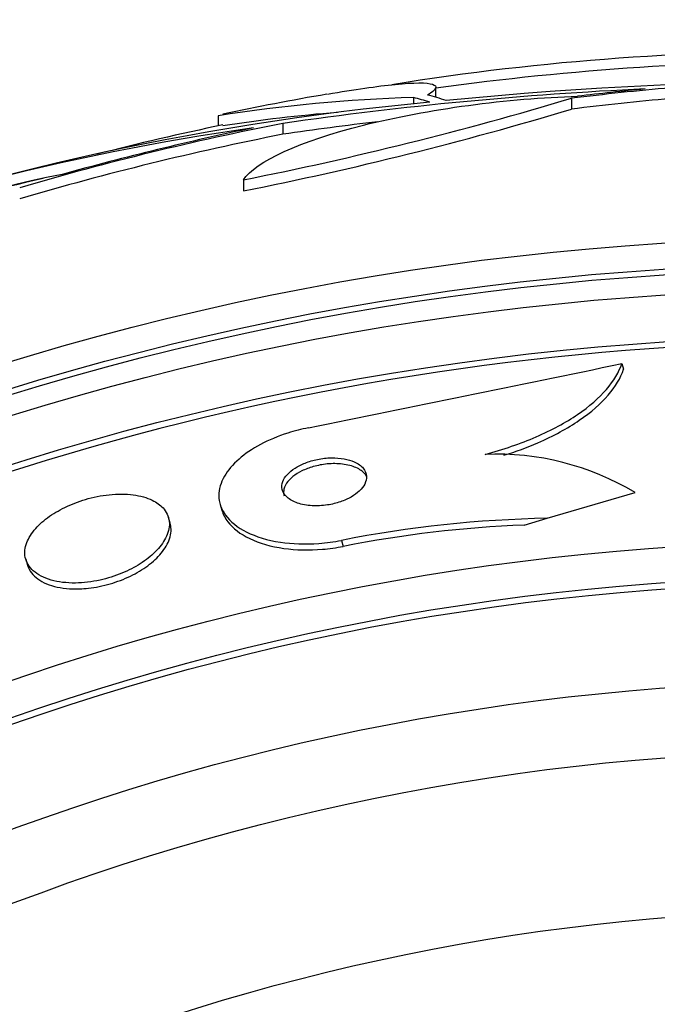
# Model space of a CAD drawing. Units: millimetres. Extents: x 0 to 986, y 0 to 1323.
# Drawn here: x 552 to 558, y 686 to 695 of the extents above; entities that cross this region are included whole.
import ezdxf
from ezdxf import colors
from ezdxf.entities.mleader import LeaderData, LeaderLine
from ezdxf.math import Vec2, Vec3

# ---------------------------------------------------------------- set-up
doc = ezdxf.new("R2010")
doc.units = ezdxf.units.MM
doc.layers.add('DV1_Défaut', color=7, linetype='Continuous')
doc.layers.add('Défaut', color=7, linetype='Continuous')

# ---------------------------------------------------------------- blocks, each defined once
blk = doc.blocks.new('_DOT')
at = {"color": 0}
blk.add_line((0, 0), (-1, 0), dxfattribs=at)
at = {"color": 0, "const_width": 0.333}
blk.add_lwpolyline([(-0.1665, 0, 1), (0.1665, 0, 1)], format="xyb", close=True, dxfattribs=at)
blk = doc.blocks.new('SE')
at = {"layer": 'DV1_Défaut', "color": 7, "linetype": 'Continuous'}
for p, q in [((555.4621, 694.4427), (555.4621, 694.5361)), ((555.2498, 694.4401), (555.2498, 694.3768)), ((556.738, 694.433), (556.738, 694.3313)), ((553.4127, 694.2687), (553.4127, 694.1732)), ((554.0203, 694.1965), (554.0203, 694.094)), ((553.6498, 693.6653), (553.6498, 693.5608)), ((557.2123, 691.936), (557.2282, 691.8816)), ((556.5109, 690.4793), (557.3369, 690.7215)), ((553.4315, 690.6091), (553.4475, 690.5544)), ((552.9605, 690.4322), (552.9444, 690.4872)), ((556.2926, 690.4153), (556.5109, 690.4793)), ((554.5726, 690.2712), (554.5891, 690.2149)), ((551.6008, 690.094), (551.6169, 690.0389))]:
    blk.add_line(p, q, dxfattribs=at)
for radius in [26.8336, 26.5884, 26.5347, 26.3458, 25.9056, 23.9761, 23.6453, 23.585, 22.6549, 22, 20.5]:
    blk.add_circle((559.3092, 666.2898), radius, dxfattribs=at)
for centre, radius, start, end in [((558.9283, 670.5423), 24.3301, 89.0445, 99.17599), ((559.3092, 666.2898), 28.5, 90, 97.75781), ((559.2613, 656.969), 37.6256, 83.70903, 95.6465), ((559.3092, 666.2898), 28.6, 99.8113, 101.80904), ((559.0564, 659.3554), 35.2032, 92.64634, 98.22484), ((557.7606, 668.8936), 25.6111, 95.27985, 110.29127), ((555.6725, 679.9838), 14.4625, 91.67476, 98.98931), ((547.1059, 726.5834), 33.5622, 281.24345, 286.67792), ((555.6726, 679.9335), 14.4112, 94.53053, 98.84654), ((547.0983, 726.39), 33.4766, 281.28587, 286.73545), ((559.3092, 666.2898), 28.5, 101.85108, 104.30786), ((559.0564, 659.3813), 35.0762, 96.77997, 98.25473), ((556.9907, 671.2483), 23.1356, 98.06181, 111.33637), ((553.9717, 683.4358), 10.4784, 101.16342, 126.98489), ((557.2131, 670.2473), 24.0565, 103.08616, 109.69123), ((559.3092, 666.2898), 30, 114.62432, 0), ((559.3092, 666.2898), 25.8505, 90.60743, 122.20757), ((466.582, 1126.5169), 443.9307, 281.391273, 281.779979), ((556.0345, 688.557), 2.5261, 58.96359, 92.48267), ((556.7232, 679.3738), 11.1075, 91.09549, 101.16403), ((556.7304, 679.3569), 11.0671, 92.26718, 101.15597)]:
    blk.add_arc(centre, radius, start, end, dxfattribs=at)
for centre, major_axis, ratio, start_param, end_param in [((554.9043, 666.2898), (0, 28.2335), 0.261489, -0.088842, -0.064947), ((560.0675, 666.2898), (0, 28.3475), 0.979798, 0.086359, 0.120164), ((560.0636, 666.2898), (0, 28.359), 0.97905, 0.09496, 0.117963), ((554.7672, 666.2898), (0, 28.2097), 0.263662, -0.085697, -0.064933), ((560.0675, 666.2898), (0, 28.2467), 0.979798, 0.086668, 0.120596), ((559.5023, 666.2898), (0, 28.4422), 0.997927, 0.194363, 0.284192), ((559.5023, 666.2898), (0, 28.3417), 0.997927, 0.195061, 0.285229), ((559.5363, 666.2898), (0, 28.4646), 0.996657, 0.205541, 0.270959)]:
    blk.add_ellipse(centre, major_axis=major_axis, ratio=ratio, start_param=start_param, end_param=end_param, dxfattribs=at)
for points, knots in [([(554.4411, 694.4723), (554.6944, 694.5162), (554.9112, 694.5475), (555.4415, 694.6002), (555.5524, 694.5642), (555.3835, 694.4639)], [0, 0, 0, 0, 0.314269, 0.314269, 1, 1, 1, 1]), ([(553.6498, 693.6653), (553.761, 693.8368), (554.185, 694.0302), (555.3778, 694.3308), (556.1449, 694.4356), (556.796, 694.4517)], [0, 0, 0, 0, 0.5, 0.5, 1, 1, 1, 1]), ([(555.9251, 691.0807), (556.0982, 691.1268), (556.2583, 691.182), (556.5535, 691.31), (556.6845, 691.3812), (556.9068, 691.5322), (556.9984, 691.6124), (557.1371, 691.7732), (557.1856, 691.8554), (557.2123, 691.936)], [0, 0, 0, 0, 0.25, 0.25, 0.5, 0.5, 0.75, 0.75, 1, 1, 1, 1]), ([(556.1028, 691.0722), (556.2152, 691.1075), (556.3216, 691.1471), (556.5698, 691.2547), (556.7007, 691.326), (556.923, 691.4772), (557.0146, 691.5575), (557.1532, 691.7186), (557.2016, 691.8009), (557.2282, 691.8816)], [0, 0, 0, 0, 0.185104, 0.185104, 0.456736, 0.456736, 0.728368, 0.728368, 1, 1, 1, 1]), ([(554.2619, 691.3311), (554.1965, 691.3179), (554.1314, 691.3011), (554.0691, 691.2812), (553.9766, 691.2518), (553.8882, 691.2148), (553.811, 691.1737), (553.7332, 691.1323), (553.6646, 691.0856), (553.6089, 691.0373), (553.549, 690.9852), (553.5026, 690.93), (553.4713, 690.8754), (553.4362, 690.8143), (553.419, 690.7526), (553.4191, 690.694), (553.4191, 690.6285), (553.4408, 690.5653), (553.4818, 690.5088), (553.5259, 690.448), (553.5938, 690.3932), (553.6808, 690.3496), (553.7674, 690.3062), (553.8761, 690.2726), (553.9982, 690.2541), (554.1085, 690.2374), (554.2337, 690.2326), (554.3609, 690.2423), (554.4308, 690.2476), (554.5024, 690.2573), (554.5726, 690.2712)], [0, 0, 0, 0, 0.059471, 0.059471, 0.059471, 0.147832, 0.147832, 0.147832, 0.236754, 0.236754, 0.236754, 0.332589, 0.332589, 0.332589, 0.43982, 0.43982, 0.43982, 0.560057, 0.560057, 0.560057, 0.689846, 0.689846, 0.689846, 0.8193, 0.8193, 0.8193, 0.936246, 0.936246, 0.936246, 1, 1, 1, 1]), ([(554.5971, 691.0394), (554.5608, 691.0459), (554.5202, 691.0491), (554.4781, 691.0483), (554.4358, 691.0474), (554.3907, 691.0425), (554.3472, 691.0337), (554.3068, 691.0255), (554.2667, 691.0137), (554.2303, 690.9994), (554.1955, 690.9857), (554.1632, 690.9693), (554.1357, 690.9517), (554.1071, 690.9334), (554.0829, 690.9133), (554.0641, 690.8929), (554.0434, 690.8705), (554.0289, 690.8472), (554.0206, 690.8245), (554.0114, 690.7989), (554.0098, 690.7735), (554.0156, 690.75), (554.0219, 690.7238), (554.0374, 690.6992), (554.0608, 690.6779), (554.0853, 690.6557), (554.1192, 690.6365), (554.1603, 690.6226), (554.1997, 690.6092), (554.247, 690.6003), (554.298, 690.5975), (554.3428, 690.5951), (554.392, 690.5974), (554.4404, 690.6047), (554.4822, 690.6111), (554.5246, 690.6214), (554.5636, 690.6347), (554.5998, 690.6471), (554.6339, 690.6624), (554.6636, 690.6793), (554.6937, 690.6965), (554.72, 690.7157), (554.7411, 690.7355), (554.7641, 690.757), (554.7814, 690.7797), (554.7927, 690.802), (554.8054, 690.8272), (554.8108, 690.8524), (554.8092, 690.8762), (554.8073, 690.9027), (554.7967, 690.9281), (554.7781, 690.9504), (554.7584, 690.9742), (554.7291, 690.9952), (554.6922, 691.0114), (554.6647, 691.0235), (554.6325, 691.0331), (554.5971, 691.0394)], [0, 0, 0, 0, 0.049485, 0.049485, 0.049485, 0.099263, 0.099263, 0.099263, 0.145235, 0.145235, 0.145235, 0.189034, 0.189034, 0.189034, 0.234447, 0.234447, 0.234447, 0.284395, 0.284395, 0.284395, 0.340674, 0.340674, 0.340674, 0.403187, 0.403187, 0.403187, 0.468816, 0.468816, 0.468816, 0.531674, 0.531674, 0.531674, 0.586746, 0.586746, 0.586746, 0.634116, 0.634116, 0.634116, 0.677852, 0.677852, 0.677852, 0.7223, 0.7223, 0.7223, 0.770746, 0.770746, 0.770746, 0.825341, 0.825341, 0.825341, 0.886506, 0.886506, 0.886506, 0.951781, 0.951781, 0.951781, 1, 1, 1, 1]), ([(554.7929, 690.897), (554.7735, 690.9199), (554.7452, 690.9402), (554.7098, 690.956), (554.6743, 690.9718), (554.6303, 690.9836), (554.5816, 690.9895), (554.5375, 690.9948), (554.4879, 690.9953), (554.4379, 690.9904), (554.3948, 690.9862), (554.35, 690.9777), (554.3081, 690.9658), (554.2702, 690.9549), (554.2335, 690.9409), (554.2012, 690.925), (554.1691, 690.9091), (554.1403, 690.8911), (554.1167, 690.8722), (554.0913, 690.8519), (554.0711, 690.8303), (554.0567, 690.8088), (554.0407, 690.7847), (554.0314, 690.7602), (554.029, 690.7368), (554.0272, 690.7206), (554.0287, 690.7046), (554.0332, 690.6894)], [0, 0, 0, 0, 0.137792, 0.137792, 0.137792, 0.276378, 0.276378, 0.276378, 0.401609, 0.401609, 0.401609, 0.509232, 0.509232, 0.509232, 0.606379, 0.606379, 0.606379, 0.702564, 0.702564, 0.702564, 0.805416, 0.805416, 0.805416, 0.920324, 0.920324, 0.920324, 1, 1, 1, 1]), ([(552.8081, 690.641), (552.7618, 690.6659), (552.704, 690.685), (552.6379, 690.696), (552.5716, 690.7069), (552.4948, 690.7099), (552.4145, 690.7036), (552.3422, 690.6979), (552.2648, 690.6844), (552.19, 690.6641), (552.1221, 690.6456), (552.0544, 690.6211), (551.9926, 690.5927), (551.9318, 690.5646), (551.875, 690.5322), (551.8261, 690.4978), (551.7741, 690.4614), (551.7296, 690.4221), (551.6947, 690.3827), (551.6558, 690.3389), (551.6278, 690.2939), (551.6111, 690.2507), (551.5925, 690.2023), (551.5878, 690.1548), (551.5965, 690.1114), (551.606, 690.0642), (551.6318, 690.0206), (551.6722, 689.9844), (551.7133, 689.9475), (551.771, 689.9171), (551.8413, 689.8972), (551.9064, 689.8788), (551.9848, 689.8688), (552.0692, 689.8699), (552.1422, 689.8708), (552.2222, 689.8802), (552.3008, 689.8976), (552.3701, 689.913), (552.4403, 689.935), (552.5052, 689.9618), (552.5676, 689.9875), (552.6267, 690.0181), (552.6785, 690.0511), (552.7328, 690.0856), (552.7805, 690.1235), (552.8192, 690.1619), (552.8621, 690.2045), (552.8951, 690.2487), (552.9173, 690.2916), (552.9422, 690.3399), (552.9541, 690.3878), (552.9529, 690.4321), (552.9516, 690.4809), (552.9345, 690.5266), (552.9027, 690.5656), (552.8792, 690.5943), (552.8474, 690.6199), (552.8081, 690.641)], [0, 0, 0, 0, 0.054874, 0.054874, 0.054874, 0.110131, 0.110131, 0.110131, 0.159867, 0.159867, 0.159867, 0.20488, 0.20488, 0.20488, 0.249175, 0.249175, 0.249175, 0.296187, 0.296187, 0.296187, 0.348382, 0.348382, 0.348382, 0.40694, 0.40694, 0.40694, 0.470804, 0.470804, 0.470804, 0.535812, 0.535812, 0.535812, 0.596001, 0.596001, 0.596001, 0.647981, 0.647981, 0.647981, 0.693627, 0.693627, 0.693627, 0.73736, 0.73736, 0.73736, 0.783132, 0.783132, 0.783132, 0.833793, 0.833793, 0.833793, 0.890906, 0.890906, 0.890906, 0.953876, 0.953876, 0.953876, 1, 1, 1, 1]), ([(553.4472, 690.5555), (553.4586, 690.517), (553.4777, 690.48), (553.504, 690.4456), (553.5503, 690.385), (553.6204, 690.3308), (553.7096, 690.2879), (553.7979, 690.2454), (553.9082, 690.2129), (554.0314, 690.1957), (554.1422, 690.1802), (554.2675, 690.1766), (554.3943, 690.1874), (554.4588, 690.1929), (554.5245, 690.2021), (554.5891, 690.2149)], [0, 0, 0, 0, 0.145382, 0.145382, 0.145382, 0.401618, 0.401618, 0.401618, 0.656063, 0.656063, 0.656063, 0.884862, 0.884862, 0.884862, 1, 1, 1, 1]), ([(552.1684, 689.8187), (552.2336, 689.8246), (552.3024, 689.8368), (552.3693, 689.8547), (552.4362, 689.8726), (552.5029, 689.8966), (552.5639, 689.9246), (552.6245, 689.9524), (552.6811, 689.9848), (552.73, 690.0191), (552.782, 690.0555), (552.8267, 690.095), (552.8621, 690.1346), (552.9016, 690.1788), (552.9304, 690.2243), (552.9479, 690.268), (552.9676, 690.3171), (552.9735, 690.3653), (552.9658, 690.4092), (552.9645, 690.417), (552.9627, 690.4247), (552.9605, 690.4323)], [0, 0, 0, 0, 0.147263, 0.147263, 0.147263, 0.294671, 0.294671, 0.294671, 0.440876, 0.440876, 0.440876, 0.596389, 0.596389, 0.596389, 0.769901, 0.769901, 0.769901, 0.965329, 0.965329, 0.965329, 1, 1, 1, 1]), ([(551.6169, 690.039), (551.6246, 690.0127), (551.6374, 689.9878), (551.655, 689.965), (551.6868, 689.9239), (551.7354, 689.8884), (551.7978, 689.8625), (551.8572, 689.8379), (551.9313, 689.8213), (552.0139, 689.8161), (552.0624, 689.813), (552.1147, 689.8138), (552.1684, 689.8187)], [0, 0, 0, 0, 0.180702, 0.180702, 0.180702, 0.507471, 0.507471, 0.507471, 0.818931, 0.818931, 0.818931, 1, 1, 1, 1])]:
    blk.add_open_spline(points, degree=3, knots=knots, dxfattribs=at)
blk.add_open_spline([(554.8102, 690.8721), (554.8055, 690.8807), (554.7997, 690.889), (554.7929, 690.897)], degree=3, dxfattribs=at)

msp = doc.modelspace()

# ---------------------------------------------------------------- block references
at = {"layer": 'Défaut'}
msp.add_blockref('SE', (0, 0), dxfattribs=at)

# ---------------------------------------------------------------- leaders
at = {"layer": 'Défaut', "color": 7, "linetype": 'Continuous'}
ml = msp.add_multileader_mtext('Standard', dxfattribs=at)
ml.set_content('{\\pxsm0.9;\\fSolid Edge ISO|b1||i0||c0|p34;\\W1.;31/01/2018\\P}', color=256)
ml.set_leader_properties()
ml.set_arrow_properties(name='DOT')
ml.build(insert=Vec2(0, 0))
ml.multileader.update_dxf_attribs({"leader_type": 0, "dogleg_length": 0, "arrow_head_size": 12})
ctx = ml.context
ctx.base_point, ctx.char_height, ctx.arrow_head_size, ctx.landing_gap_size = Vec3(898.7067, 1316.1544), 12, 12, 4.2
notes = []
notes.append((ctx, [(0, (0, 0, 0), (0, 0), (1, 0), 1, [])]))
ctx.mtext.insert = Vec3(900.7067, 1322.2745)
for ctx, leaders in notes:
    for number, flags, end, landing, length, lines in leaders:
        leader = LeaderData()
        leader.index, (leader.has_last_leader_line, leader.has_dogleg_vector, leader.attachment_direction) = number, flags
        leader.last_leader_point, leader.dogleg_vector, leader.dogleg_length = Vec3(end), Vec3(landing), length
        for number, points, colour, breaks in lines:
            line = LeaderLine()
            line.index, line.vertices, line.color, line.breaks = number, Vec3.list(points), colors.encode_raw_color(colour), breaks
            leader.lines.append(line)
        ctx.leaders.append(leader)

doc.saveas('drawing.dxf')
